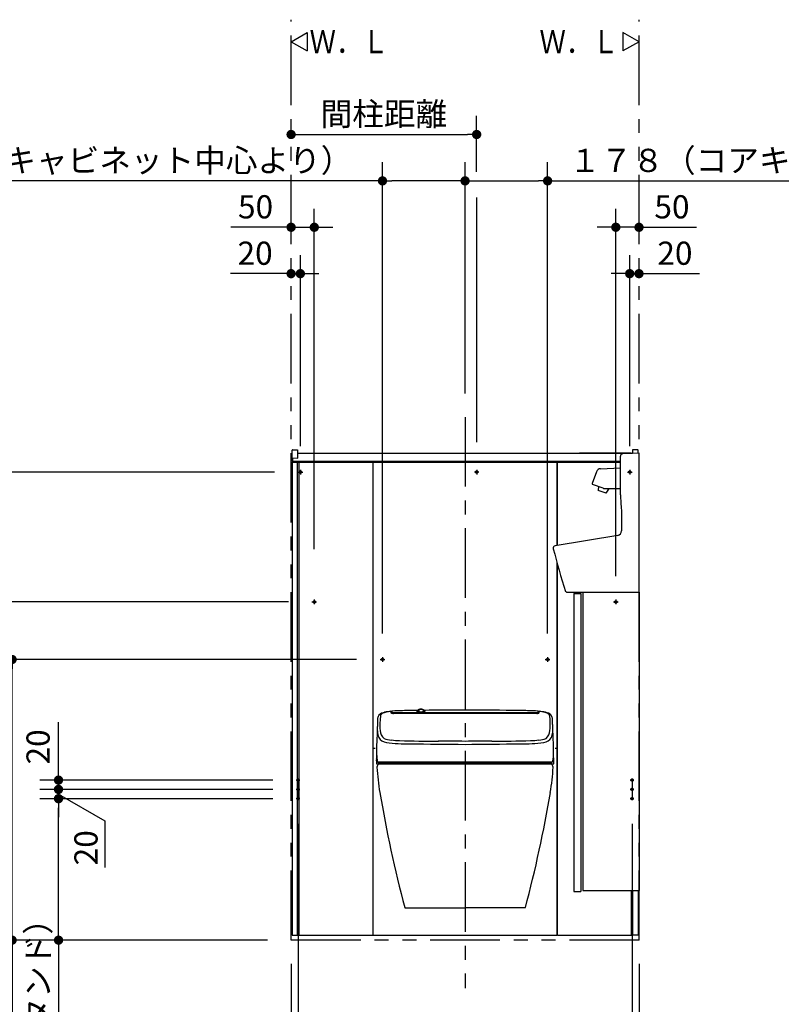
# Model space of a CAD drawing. Units: millimetres. Extents: x -395 to -10, y 7 to 287.
# Drawn here: x -174 to -92, y 71 to 177 of the extents above; entities that cross this region are included whole.
import ezdxf

# ---------------------------------------------------------------- set-up
doc = ezdxf.new("R2010")
doc.units = ezdxf.units.MM
for name, pattern in [('CENTER', [12, 7.5, -1.5, 1.5, -1.5]), ('DASHED', [4.5, 3, -1.5]), ('PHANTOM', [15, 7.5, -1.5, 1.5, -1.5, 1.5, -1.5])]:
    doc.linetypes.add(name, pattern=pattern)
doc.styles.get("Standard").update_dxf_attribs({"font": 'ROMANS', "bigfont": 'BIGFONT'})
doc.dimstyles.new('ISO-25', dxfattribs={"dimtxt": 2.5, "dimasz": 2.5, "dimexe": 1.25, "dimexo": 0.625, "dimtad": 1, "dimtxsty": 'Standard', "dimcen": 2.5, "dimadec": 0, "dimazin": 0, "dimtfac": 1, "dimtmove": 0, "dimatfit": 3, "dimfxl": 1, "dimarcsym": 0})

# ---------------------------------------------------------------- blocks, each defined once
blk = doc.blocks.new('VIS-UWFFA_R0012')
at = {"color": 20, "linetype": 'Continuous'}
for p, q in [((-107.43, 130.66), (-109.19, 130.58)), ((-107.43, 115.66), (-107.43, 130.66)), ((-109.42, 126.17), (-109.43, 130.33)), ((-109.32, 124.51), (-109.31, 122.27)), ((-109.73, 121.78), (-116.47, 120.66)), ((-115.23, 115.66), (-115.36, 115.76)), ((-115.23, 115.66), (-107.43, 115.66))]:
    blk.add_line(p, q, dxfattribs=at)
at = {"color": 0, "linetype": 'Continuous'}
for p, q in [((-112.02, 128.65), (-112.48, 127.38)), ((-111.57, 128.98), (-109.43, 129.06)), ((-111.29, 126.87), (-112.44, 127.29)), ((-111.81, 127.06), (-111.85, 126.66)), ((-110.98, 126.33), (-111.85, 126.64)), ((-111.26, 126.86), (-109.43, 126.86)), ((-110.99, 126.86), (-110.69, 126.76)), ((-110.97, 126.34), (-110.69, 126.76)), ((-110.69, 126.76), (-110.65, 126.86)), ((-114.45, 115.51), (-113.7, 115.51)), ((-114.45, 115.51), (-114.45, 83.41)), ((-113.7, 115.51), (-113.7, 83.41)), ((-113.5, 115.66), (-113.5, 83.51)), ((-107.43, 115.66), (-107.43, 83.51)), ((-114.45, 83.41), (-113.7, 83.41)), ((-113.5, 83.51), (-107.43, 83.51))]:
    blk.add_line(p, q, dxfattribs=at)
at = {"color": 20, "linetype": 'Continuous'}
for centre, radius, start, end in [((-109.18, 130.33), 0.25, 92.8652, 180.0814), ((-96.05, 126.19), 13.37, 180.0814, 187.2338), ((-109.81, 122.27), 0.5, 279.4411, 0.0341), ((-116.43, 120.41), 0.25, 99.4411, 194.5801), ((-19.89, 145.52), 100, 194.5801, 197.3164)]:
    blk.add_arc(centre, radius, start, end, dxfattribs=at)
at = {"color": 0, "linetype": 'Continuous'}
for centre, radius, start, end in [((-111.55, 128.48), 0.5, 92.3093, 160), ((-112.41, 127.36), 0.075, 160, 250), ((-111.84, 126.66), 0.015, 173.2246, 250), ((-111.26, 126.94), 0.075, 250, 270), ((-110.98, 126.35), 0.015, 250, 326.7754)]:
    blk.add_arc(centre, radius, start, end, dxfattribs=at)
blk = doc.blocks.new('VIS-UWFFA_R0013')
at = {"color": 0, "linetype": 'Continuous'}
for p, q in [((-135.33, 101.91), (-135.35, 101.54)), ((-135.31, 102.36), (-135.33, 101.91)), ((-134.16, 102.81), (-134.44, 102.77)), ((-134.13, 102.62), (-134.13, 102.81)), ((-134.13, 102.62), (-134.13, 102.62)), ((-134.12, 102.61), (-134.13, 102.62)), ((-134.11, 102.61), (-134.12, 102.61)), ((-134.07, 102.59), (-134.06, 102.78)), ((-133.98, 102.58), (-133.89, 102.58)), ((-132.1, 102.58), (-133.89, 102.58)), ((-130.05, 102.58), (-132.1, 102.58)), ((-131.28, 102.93), (-131.35, 102.84)), ((-130.59, 102.94), (-130.51, 102.84)), ((-127.04, 102.59), (-130.05, 102.58)), ((-126.18, 102.59), (-127.04, 102.59)), ((-125.32, 102.59), (-126.18, 102.59)), ((-122.31, 102.58), (-125.32, 102.59)), ((-120.25, 102.58), (-122.31, 102.58)), ((-118.46, 102.58), (-120.25, 102.58)), ((-118.46, 102.58), (-118.37, 102.58)), ((-118.29, 102.78), (-118.29, 102.59)), ((-118.23, 102.61), (-118.25, 102.61)), ((-118.23, 102.81), (-118.23, 102.62)), ((-118.23, 102.62), (-118.23, 102.61)), ((-118.23, 102.62), (-118.23, 102.62)), ((-117.91, 102.77), (-118.2, 102.81)), ((-117.02, 101.91), (-117.04, 102.36)), ((-117.01, 101.54), (-117.02, 101.91)), ((-135.35, 101.54), (-135.35, 101.19)), ((-135.35, 101.19), (-135.35, 100.99)), ((-135.35, 100.99), (-135.33, 100.75)), ((-117.03, 100.75), (-117.01, 100.99)), ((-117, 101.19), (-117.01, 101.54)), ((-117.01, 100.99), (-117, 101.19)), ((-135.74, 97.68), (-135.75, 97.52)), ((-135.71, 98.29), (-135.72, 97.74)), ((-135.72, 97.74), (-135.72, 97.7)), ((-116.62, 97.21), (-116.64, 98.48)), ((-135.73, 97.5), (-135.74, 97.21)), ((-135.74, 97.21), (-135.74, 97.19)), ((-135.71, 97.16), (-130.7, 97.16)), ((-135.6, 97.36), (-135.6, 97.36)), ((-135.43, 97.36), (-135.6, 97.36)), ((-135.55, 97.31), (-126.18, 97.31)), ((-132.83, 97.36), (-135.43, 97.36)), ((-126.18, 97.36), (-132.83, 97.36)), ((-130.7, 97.16), (-130.24, 97.16)), ((-130.24, 97.16), (-130.22, 97.16)), ((-130.22, 97.16), (-128.95, 97.16)), ((-127.65, 97.16), (-128.92, 97.16)), ((-127.65, 97.16), (-127.37, 97.16)), ((-127.37, 97.17), (-127.37, 97.31)), ((-119.53, 97.36), (-126.18, 97.36)), ((-126.18, 97.31), (-116.81, 97.31)), ((-125.15, 97.16), (-125.15, 97.31)), ((-123.8, 97.19), (-125.15, 97.19)), ((-125.15, 97.16), (-121.65, 97.16)), ((-123.86, 97.29), (-123.86, 97.31)), ((-123.72, 97.17), (-122.14, 97.17)), ((-121.99, 97.29), (-121.99, 97.31)), ((-121.65, 97.16), (-116.64, 97.16)), ((-116.92, 97.36), (-119.53, 97.36)), ((-119.35, 97.27), (-118.1, 97.27)), ((-116.76, 97.36), (-116.92, 97.36)), ((-116.75, 97.36), (-116.76, 97.36)), ((-116.62, 97.19), (-116.62, 97.21))]:
    blk.add_line(p, q, dxfattribs=at)
at = {"color": 112, "linetype": 'Continuous'}
for p, q in [((-135.33, 97.16), (-117.03, 97.16)), ((-132.68, 81.66), (-126.18, 81.66)), ((-119.68, 81.66), (-126.18, 81.66))]:
    blk.add_line(p, q, dxfattribs=at)
at = {"color": 0, "linetype": 'Continuous'}
for centre, radius, start, end in [((-131.05, 102.76), 0.282, 111.3291, 144.107), ((-131.09, 102.86), 0.156, 125.9846, 153.8285), ((-131.09, 102.86), 0.147, 131.0262, 153.1933), ((-130.99, 102.74), 0.303, 103.6442, 129.8747), ((-130.98, 102.7), 0.358, 103.5053, 125.5161), ((-131.09, 102.9), 0.0897, 120.4851, 228.272), ((-130.93, 102.45), 0.616, 70.2363, 111.3823), ((-130.93, 102.64), 0.397, 59.2762, 122.3533), ((-130.93, 102.5), 0.559, 82.7089, 103.7747), ((-130.93, 102.52), 0.539, 80.9447, 104.7917), ((-130.89, 102.67), 0.391, 57.2189, 84.6085), ((-130.9, 102.65), 0.405, 64.0259, 81.8062), ((-130.8, 102.78), 0.27, 37.3511, 72.3092), ((-130.8, 102.83), 0.2, 35.7426, 65.9886), ((-130.76, 102.9), 0.091, 315.9549, 64.5445), ((-130.8, 102.82), 0.208, 43.4767, 55.7929), ((-130.75, 102.88), 0.139, 0.1698, 40.834), ((-130.73, 102.89), 0.103, 2.1788, 35.0951), ((-130.68, 102.87), 0.119, 342.2329, 43.6716), ((-126.18, -226.72), 329.68, 90, 90.7662), ((-126.18, -226.72), 329.68, 88.9715, 90), ((191.67, 90.95), 327.46, 178.0515, 178.1213), ((-134.16, 101.72), 1.49, 151.8964, 165.7755), ((-134.58, 101.38), 1.37, 101.0951, 130.4616), ((-134.79, 102.05), 0.613, 100.8994, 149.2503), ((-134.29, 101.2), 1.58, 95.4231, 112.6698), ((-133.73, 97.88), 4.97, 95.0724, 103.0201), ((-134.09, 102.18), 0.652, 96.3016, 97.273), ((-134.16, 102.81), 0.0249, 5.5417, 94.0557), ((-134.15, 102.79), 0.0243, 6.9703, 91.8604), ((-134.54, 100.92), 1.74, 73.708, 75.5553), ((-134.01, 102.79), 0.0551, 105.125, 196.0039), ((-134.01, 102.62), 0.0535, 92.3855, 194.9865), ((-137.63, 75.32), 27.51, 82.3752, 82.5332), ((-131.75, 61.51), 41.4, 91.6139, 93.1476), ((-128.63, -1837.57), 1940.25, 90.06209, 90.15903), ((-127.34, -70.85), 173.83, 91.5685, 91.8397), ((-126.18, -226.72), 329.68, 90.8863, 91.0285), ((-131.35, 102.81), 0.033, 144.8048, 229.3137), ((-131.33, 102.81), 0.047, 102.054, 150.8936), ((-131.21, 102.98), 0.247, 230.7041, 258.6739), ((-131.33, 102.82), 0.027, 145.1256, 215.5912), ((-131.25, 102.9), 0.14, 223.2188, 251.1143), ((-131.09, 103.34), 0.609, 250.5671, 259.5064), ((-131.15, 102.87), 0.143, 157.2761, 245.2733), ((-130.97, 103.92), 1.22, 256.4998, 268.259), ((-131.14, 102.89), 0.0994, 154.7003, 213.9941), ((-131.14, 102.89), 0.0952, 153.5724, 207.3793), ((-131.05, 102.95), 0.211, 215.0164, 241.6765), ((-131.07, 102.93), 0.175, 208.6037, 244.9602), ((-130.93, 103.6), 0.902, 252.3872, 288.8889), ((-130.93, 103.14), 0.377, 233.4434, 307.7433), ((-130.97, 103.11), 0.392, 241.5456, 255.1418), ((-130.95, 103.15), 0.427, 242.8716, 264.4666), ((-130.93, 103.2), 0.486, 253.3968, 300.2944), ((-130.94, 104.46), 1.76, 267.6815, 272.8942), ((-130.93, 103.27), 0.549, 263.646, 279.9142), ((-130.93, 104.24), 1.54, 272.8476, 277.7364), ((-130.9, 103.11), 0.388, 279.17, 299.7988), ((-126.14, -2037.29), 2139.97, 90.00105, 90.12301), ((-130.84, 103.61), 0.902, 277.4245, 285.8531), ((-130.8, 102.95), 0.197, 300.2245, 325.4399), ((-130.74, 102.9), 0.13, 297.0017, 351.5997), ((-130.73, 102.89), 0.103, 327.2973, 0.1972), ((-130.73, 102.9), 0.175, 302.3586, 339.0035), ((-130.76, 103.33), 0.592, 282.0307, 288.1144), ((-130.7, 103.14), 0.412, 286.0782, 293.8586), ((-130.62, 102.93), 0.165, 285.0936, 315.3303), ((-130.58, 102.88), 0.125, 290.9364, 320.8184), ((-130.53, 102.8), 0.06, 65.5736, 78.6008), ((-130.54, 102.8), 0.067, 29.5973, 57.6567), ((-130.53, 102.83), 0.0252, 322.6494, 34.2942), ((-130.51, 102.81), 0.0321, 325.3863, 26.4205), ((-126.22, -2037.29), 2139.97, 89.87699, 89.99895), ((-123.73, -1837.57), 1940.25, 89.84097, 89.93791), ((-125.02, -70.85), 173.83, 88.1603, 88.4315), ((-120.6, 61.51), 41.4, 86.8524, 88.3861), ((-114.73, 75.32), 27.51, 97.4668, 97.6248), ((-118.34, 102.62), 0.0535, 345.0135, 87.6145), ((-118.34, 102.79), 0.0551, 343.9961, 74.875), ((-117.81, 100.92), 1.74, 104.4447, 106.292), ((-118.2, 102.81), 0.0249, 85.9443, 174.4583), ((-118.2, 102.79), 0.0243, 88.1396, 173.0297), ((-118.27, 102.18), 0.652, 82.727, 83.6984), ((-118.63, 97.88), 4.97, 76.9799, 84.9276), ((-118.06, 101.2), 1.58, 67.3302, 84.5769), ((-117.77, 101.38), 1.37, 49.5384, 78.9049), ((-117.57, 102.05), 0.613, 30.7497, 79.1006), ((-118.2, 101.72), 1.49, 14.2245, 28.1036), ((-444.03, 90.95), 327.46, 1.8787, 1.9485), ((945.47, 66.86), 1081.65, 178.19968, 178.24645), ((-132.88, 100.93), 2.77, 174.627, 199.5982), ((-25.15, 97.84), 110.53, 178.004, 178.2614), ((-119.48, 100.93), 2.77, 340.4018, 5.373), ((-227.21, 97.84), 110.53, 1.7386, 1.996), ((-1197.83, 66.86), 1081.65, 1.75355, 1.80032), ((-39.43, 94.83), 96.38, 176.9496, 177.508), ((-134.46, 100.67), 1.23, 213.1401, 260.4333), ((-134.24, 100.77), 1.09, 180.7903, 232.2605), ((-133.91, 102.54), 2.82, 249.2777, 265.4538), ((-118.45, 102.54), 2.82, 274.5462, 290.7223), ((-117.9, 100.67), 1.23, 279.5667, 326.8599), ((-118.12, 100.77), 1.09, 307.7395, 359.2097), ((-212.93, 94.83), 96.38, 2.492, 3.0503), ((196.95, 100.9), 332.67, 180.3226, 180.4895), ((-132.34, 118), 18.68, 262.8658, 270.6377), ((-132.89, 111.38), 11.71, 263.9372, 268.3249), ((-129.74, 200.27), 100.66, 268.0101, 270.3871), ((-109.74, 2159.56), 2060.36, 269.37727, 269.54282), ((-129.22, -147.02), 246.63, 89.2936, 89.9632), ((-123.14, -147.02), 246.63, 90.0368, 90.7064), ((-142.62, 2159.56), 2060.36, 270.45718, 270.62273), ((-122.62, 200.27), 100.66, 269.6129, 271.9899), ((-120.02, 118), 18.68, 269.3623, 277.1342), ((-119.46, 111.38), 11.71, 271.6751, 276.0628), ((-449.31, 100.9), 332.67, 359.5105, 359.6774), ((-135.72, 97.68), 0.0253, 83.9584, 179.819), ((-130.62, 98.28), 5.09, 182.4824, 187.1776), ((-115.43, 100.35), 20.42, 187.6338, 188.1529), ((-136.93, 100.35), 20.42, 351.8471, 352.3662), ((-121.73, 98.28), 5.09, 352.8224, 357.5177), ((-135.72, 97.52), 0.0244, 178.4783, 245.4716), ((-135.71, 97.19), 0.025, 178.7745, 270.0087), ((-135.39, 97.53), 0.266, 195.1123, 215.303), ((-135.49, 97.44), 0.14, 208.4263, 243.4079), ((-123.76, 97.29), 0.1, 180, 210.0015), ((-123.72, 97.32), 0.15, 209.2242, 269.9944), ((-122.14, 97.32), 0.15, 270.0054, 330.7778), ((-122.09, 97.29), 0.1, 330.0014, 0), ((-119.35, 97.42), 0.15, 223.7142, 270.0022), ((-118.1, 97.42), 0.15, 270.0144, 316.2848), ((-116.87, 97.44), 0.14, 296.5921, 331.5737), ((-116.96, 97.53), 0.266, 324.697, 344.8877), ((-116.64, 97.19), 0.025, 269.9913, 1.2255)]:
    blk.add_arc(centre, radius, start, end, dxfattribs=at)
at = {"color": 112, "linetype": 'Continuous'}
for centre, radius, start, end in [((-135.33, 96.81), 0.35, 90, 183.3548), ((-110.72, 98.26), 25, 183.3548, 189.6305), ((-117.03, 96.81), 0.35, 356.6452, 90), ((-141.64, 98.26), 25, 350.3695, 356.6452), ((2.66, 117.5), 140, 189.6305, 194.8291), ((-255.01, 117.5), 140, 345.1709, 350.3695)]:
    blk.add_arc(centre, radius, start, end, dxfattribs=at)
at = {"color": 0}
blk.add_point((-126.18, 97.16), dxfattribs=at)
blk = doc.blocks.new('VIS-UWFFA_R0015')
at = {"color": 0, "linetype": 'Continuous'}
for p, q in [((-107.43, 175), (-109.16, 176)), ((-109.16, 176), (-109.16, 174)), ((-107.43, 175), (-109.16, 174))]:
    blk.add_line(p, q, dxfattribs=at)
blk = doc.blocks.new('VIS-UWFFA_R0016')
at = {"color": 0, "linetype": 'Continuous'}
for p, q in [((-144.93, 175), (-143.2, 176)), ((-143.2, 176), (-143.2, 174)), ((-144.93, 175), (-143.2, 174))]:
    blk.add_line(p, q, dxfattribs=at)
blk = doc.blocks.new('_DOT')
at = {"color": 0, "linetype": 'ByBlock', "lineweight": -2}
blk.add_line((-0.5, 0), (-1, 0), dxfattribs=at)
at = {"color": 0, "linetype": 'ByBlock', "const_width": 0.5}
blk.add_lwpolyline([(-0.25, 0, 1), (0.25, 0, 1)], format="xyb", close=True, dxfattribs=at)
blk = doc.blocks.new('*D37')
at = {"color": 0, "lineweight": -2}
for p, q in [((-108.18, 90.7), (-108.18, 63)), ((-107.43, 75.62), (-107.43, 63)), ((-109.18, 65), (-110.18, 65)), ((-107.43, 65), (-108.18, 65)), ((-107.43, 65), (-88.43, 65)), ((-106.43, 65), (-105.43, 65))]:
    blk.add_line(p, q, dxfattribs=at)
at = {"layer": 'Defpoints', "color": 0}
for p in [(-108.18, 93.24), (-107.43, 78.16), (-108.18, 65)]:
    blk.add_point(p, dxfattribs=at)
at = {"color": 0, "lineweight": -2}
blk.add_blockref('_DOT', (-108.18, 65), dxfattribs=at)
at = {"color": 0, "lineweight": -2, "rotation": 180}
blk.add_blockref('_DOT', (-107.43, 65), dxfattribs=at)
at = {"color": 0, "insert": (-97.27, 66.88), "char_height": 2.5, "attachment_point": 5}
blk.add_mtext('１５（スタンド）', dxfattribs=at)
blk = doc.blocks.new('*D38')
at = {"color": 0, "lineweight": -2}
for p, q in [((-144.18, 90.7), (-144.18, 63)), ((-144.93, 75.62), (-144.93, 63)), ((-144.93, 65), (-165.97, 65)), ((-145.93, 65), (-146.93, 65)), ((-144.93, 65), (-144.18, 65)), ((-143.18, 65), (-142.18, 65))]:
    blk.add_line(p, q, dxfattribs=at)
at = {"layer": 'Defpoints', "color": 0}
for p in [(-144.18, 93.24), (-144.93, 78.16), (-144.18, 65)]:
    blk.add_point(p, dxfattribs=at)
at = {"color": 0, "lineweight": -2}
blk.add_blockref('_DOT', (-144.93, 65), dxfattribs=at)
at = {"color": 0, "lineweight": -2, "rotation": 180}
blk.add_blockref('_DOT', (-144.18, 65), dxfattribs=at)
at = {"color": 0, "insert": (-157.13, 66.88), "char_height": 2.5, "attachment_point": 5}
blk.add_mtext('１５（スタンド）', dxfattribs=at)
blk = doc.blocks.new('*D39')
at = {"color": 0, "lineweight": -2}
for p, q in [((-144.93, 75.62), (-144.93, 58)), ((-107.43, 75.62), (-107.43, 58)), ((-143.93, 60), (-108.43, 60))]:
    blk.add_line(p, q, dxfattribs=at)
at = {"layer": 'Defpoints', "color": 0}
for p in [(-144.93, 78.16), (-107.43, 78.16), (-107.43, 60)]:
    blk.add_point(p, dxfattribs=at)
at = {"color": 0, "lineweight": -2}
for p, rotation in [((-144.93, 60), 180), ((-107.43, 60), 360)]:
    blk.add_blockref('_DOT', p, dxfattribs=dict(at, rotation=rotation))
at = {"color": 0, "insert": (-126.18, 61.88), "char_height": 2.5, "attachment_point": 5}
blk.add_mtext('７５０～９６０', dxfattribs=at)
blk = doc.blocks.new('*D43')
at = {"color": 0, "lineweight": -2}
for p, q in [((-124.93, 160.96), (-124.93, 167)), ((-143.93, 165), (-125.93, 165))]:
    blk.add_line(p, q, dxfattribs=at)
at = {"layer": 'Defpoints', "color": 0}
for p in [(-124.93, 165), (-124.93, 158.42), (-144.93, 138.98)]:
    blk.add_point(p, dxfattribs=at)
at = {"color": 0, "lineweight": -2, "rotation": 180}
blk.add_blockref('_DOT', (-144.93, 165), dxfattribs=at)
at = {"color": 0, "lineweight": -2}
blk.add_blockref('_DOT', (-124.93, 165), dxfattribs=at)
at = {"color": 0, "insert": (-134.93, 166.88), "char_height": 2.5, "attachment_point": 5}
blk.add_mtext('間柱距離', dxfattribs=at)
blk = doc.blocks.new('*D44')
at = {"color": 0, "lineweight": -2}
for p, q in [((-117.28, 111.2), (-117.28, 162)), ((-125.18, 160), (-118.28, 160)), ((-117.28, 160), (-67.5, 160))]:
    blk.add_line(p, q, dxfattribs=at)
at = {"layer": 'Defpoints', "color": 0}
for p in [(-117.28, 160), (-126.18, 134.55), (-117.28, 108.66)]:
    blk.add_point(p, dxfattribs=at)
at = {"color": 0, "lineweight": -2, "rotation": 180}
blk.add_blockref('_DOT', (-126.18, 160), dxfattribs=at)
at = {"color": 0, "lineweight": -2}
blk.add_blockref('_DOT', (-117.28, 160), dxfattribs=at)
at = {"color": 0, "insert": (-85.98, 161.88), "char_height": 2.5, "attachment_point": 5}
blk.add_mtext('１７８（コアキャビネット中心より）', dxfattribs=at)
blk = doc.blocks.new('*D45')
at = {"color": 0, "lineweight": -2}
for p, q in [((-135.08, 111.2), (-135.08, 162)), ((-126.18, 137.09), (-126.18, 162)), ((-135.08, 160), (-185.79, 160)), ((-127.18, 160), (-134.08, 160))]:
    blk.add_line(p, q, dxfattribs=at)
at = {"layer": 'Defpoints', "color": 0}
for p in [(-135.08, 160), (-126.18, 134.55), (-135.08, 108.66)]:
    blk.add_point(p, dxfattribs=at)
at = {"color": 0, "lineweight": -2, "rotation": 180}
blk.add_blockref('_DOT', (-135.08, 160), dxfattribs=at)
at = {"color": 0, "lineweight": -2}
blk.add_blockref('_DOT', (-126.18, 160), dxfattribs=at)
at = {"color": 0, "insert": (-167.31, 161.88), "char_height": 2.5, "attachment_point": 5}
blk.add_mtext('１７８（コアキャビネット中心より）', dxfattribs=at)
blk = doc.blocks.new('*D46')
at = {"color": 0, "lineweight": -2}
for p, q in [((-146.89, 93.41), (-172, 93.41)), ((-170, 79.16), (-170, 92.41)), ((-147.47, 78.16), (-172, 78.16)), ((-170, 78.16), (-170, 56.91))]:
    blk.add_line(p, q, dxfattribs=at)
at = {"layer": 'Defpoints', "color": 0}
for p in [(-170, 93.41), (-144.35, 93.41), (-144.93, 78.16)]:
    blk.add_point(p, dxfattribs=at)
at = {"color": 0, "lineweight": -2}
for p, rotation in [((-170, 93.41), 90), ((-170, 78.16), 270)]:
    blk.add_blockref('_DOT', p, dxfattribs=dict(at, rotation=rotation))
at = {"color": 0, "insert": (-171.88, 66.82), "char_height": 2.5, "attachment_point": 5, "rotation": 90}
blk.add_mtext('３０５（スタンド）', dxfattribs=at)
blk = doc.blocks.new('*D47')
at = {"color": 0, "lineweight": -2}
for p, q in [((-170, 95.41), (-170, 96.41)), ((-146.89, 94.41), (-172, 94.41)), ((-170, 93.41), (-170, 94.41)), ((-170, 92.41), (-170, 91.41))]:
    blk.add_line(p, q, dxfattribs=at)
at = {"color": 7, "linetype": 'Continuous'}
for p, q in [((-170, 93.91), (-165.01, 91.03)), ((-165.01, 91.03), (-165.01, 85.98))]:
    blk.add_line(p, q, dxfattribs=at)
at = {"layer": 'Defpoints', "color": 0}
for p in [(-170, 94.41), (-144.35, 94.41), (-144.35, 93.41)]:
    blk.add_point(p, dxfattribs=at)
at = {"color": 0, "lineweight": -2}
for p, rotation in [((-170, 94.41), 270), ((-170, 93.41), 90)]:
    blk.add_blockref('_DOT', p, dxfattribs=dict(at, rotation=rotation))
at = {"color": 0, "insert": (-165.01, 88.12), "char_height": 2.5, "attachment_point": 8, "rotation": 90}
blk.add_mtext('20', dxfattribs=at)
blk = doc.blocks.new('*D48')
at = {"color": 0, "lineweight": -2}
for p, q in [((-170, 95.41), (-170, 101.64)), ((-170, 96.41), (-170, 97.41)), ((-146.89, 95.41), (-172, 95.41)), ((-170, 94.41), (-170, 95.41)), ((-146.89, 94.41), (-172, 94.41)), ((-170, 93.41), (-170, 92.41))]:
    blk.add_line(p, q, dxfattribs=at)
at = {"layer": 'Defpoints', "color": 0}
for p in [(-170, 95.41), (-144.35, 95.41), (-144.35, 94.41)]:
    blk.add_point(p, dxfattribs=at)
at = {"color": 0, "lineweight": -2}
for p, rotation in [((-170, 95.41), 270), ((-170, 94.41), 90)]:
    blk.add_blockref('_DOT', p, dxfattribs=dict(at, rotation=rotation))
at = {"color": 0, "insert": (-171.88, 98.99), "char_height": 2.5, "attachment_point": 5, "rotation": 90}
blk.add_mtext('20', dxfattribs=at)
blk = doc.blocks.new('*D49')
at = {"color": 0, "lineweight": -2}
for p, q in [((-146.72, 128.61), (-187, 128.61)), ((-185, 79.16), (-185, 127.61)), ((-147.47, 78.16), (-187, 78.16))]:
    blk.add_line(p, q, dxfattribs=at)
at = {"layer": 'Defpoints', "color": 0}
for p in [(-185, 128.61), (-144.18, 128.61), (-144.93, 78.16)]:
    blk.add_point(p, dxfattribs=at)
at = {"color": 0, "lineweight": -2}
for p, rotation in [((-185, 128.61), 90), ((-185, 78.16), 270)]:
    blk.add_blockref('_DOT', p, dxfattribs=dict(at, rotation=rotation))
at = {"color": 0, "insert": (-186.88, 103.39), "char_height": 2.5, "attachment_point": 5, "rotation": 90}
blk.add_mtext('１００９（後横桟）', dxfattribs=at)
blk = doc.blocks.new('*D50')
at = {"color": 0, "lineweight": -2}
for p, q in [((-145.22, 114.61), (-182, 114.61)), ((-180, 79.16), (-180, 113.61)), ((-147.47, 78.16), (-182, 78.16))]:
    blk.add_line(p, q, dxfattribs=at)
at = {"layer": 'Defpoints', "color": 0}
for p in [(-180, 114.61), (-142.68, 114.61), (-144.93, 78.16)]:
    blk.add_point(p, dxfattribs=at)
at = {"color": 0, "lineweight": -2}
for p, rotation in [((-180, 114.61), 90), ((-180, 78.16), 270)]:
    blk.add_blockref('_DOT', p, dxfattribs=dict(at, rotation=rotation))
at = {"color": 0, "insert": (-181.88, 96.39), "char_height": 2.5, "attachment_point": 5, "rotation": 90}
blk.add_mtext('７２９（アングル材）', dxfattribs=at)
blk = doc.blocks.new('*D51')
at = {"color": 0, "lineweight": -2}
for p, q in [((-137.87, 108.41), (-177, 108.41)), ((-175, 79.16), (-175, 107.41)), ((-147.47, 78.16), (-177, 78.16)), ((-175, 78.16), (-175, 47.59))]:
    blk.add_line(p, q, dxfattribs=at)
at = {"layer": 'Defpoints', "color": 0}
for p in [(-175, 108.41), (-135.33, 108.41), (-144.93, 78.16)]:
    blk.add_point(p, dxfattribs=at)
at = {"color": 0, "lineweight": -2}
for p, rotation in [((-175, 108.41), 90), ((-175, 78.16), 270)]:
    blk.add_blockref('_DOT', p, dxfattribs=dict(at, rotation=rotation))
at = {"color": 0, "insert": (-176.88, 61.79), "char_height": 2.5, "attachment_point": 5, "rotation": 90}
blk.add_mtext('６０５（コアキャビネット）', dxfattribs=at)
blk = doc.blocks.new('*D52')
at = {"color": 0, "lineweight": -2}
for p, q in [((-142.43, 120.31), (-142.43, 157)), ((-144.93, 155), (-151.41, 155)), ((-145.93, 155), (-146.93, 155)), ((-144.93, 155), (-142.43, 155)), ((-141.43, 155), (-140.43, 155))]:
    blk.add_line(p, q, dxfattribs=at)
at = {"layer": 'Defpoints', "color": 0}
for p in [(-142.43, 155), (-144.93, 153.16), (-142.43, 117.77)]:
    blk.add_point(p, dxfattribs=at)
at = {"color": 0, "lineweight": -2}
blk.add_blockref('_DOT', (-144.93, 155), dxfattribs=at)
at = {"color": 0, "lineweight": -2, "rotation": 180}
blk.add_blockref('_DOT', (-142.43, 155), dxfattribs=at)
at = {"color": 0, "insert": (-148.76, 156.88), "char_height": 2.5, "attachment_point": 5}
blk.add_mtext('50', dxfattribs=at)
blk = doc.blocks.new('*D53')
at = {"color": 0, "lineweight": -2}
for p, q in [((-109.93, 117.4), (-109.93, 157)), ((-110.93, 155), (-111.93, 155)), ((-107.43, 155), (-109.93, 155)), ((-107.43, 155), (-101.23, 155)), ((-106.43, 155), (-105.43, 155))]:
    blk.add_line(p, q, dxfattribs=at)
at = {"layer": 'Defpoints', "color": 0}
for p in [(-109.93, 155), (-107.43, 143.16), (-109.93, 114.86)]:
    blk.add_point(p, dxfattribs=at)
at = {"color": 0, "lineweight": -2}
blk.add_blockref('_DOT', (-109.93, 155), dxfattribs=at)
at = {"color": 0, "lineweight": -2, "rotation": 180}
blk.add_blockref('_DOT', (-107.43, 155), dxfattribs=at)
at = {"color": 0, "insert": (-103.88, 156.88), "char_height": 2.5, "attachment_point": 5}
blk.add_mtext('50', dxfattribs=at)
blk = doc.blocks.new('*D54')
at = {"color": 0, "lineweight": -2}
for p, q in [((-143.93, 131.41), (-143.93, 152)), ((-144.93, 150), (-151.46, 150)), ((-145.93, 150), (-146.93, 150)), ((-144.93, 150), (-143.93, 150)), ((-142.93, 150), (-141.93, 150))]:
    blk.add_line(p, q, dxfattribs=at)
at = {"layer": 'Defpoints', "color": 0}
for p in [(-143.93, 150), (-144.93, 143.16), (-143.93, 128.87)]:
    blk.add_point(p, dxfattribs=at)
at = {"color": 0, "lineweight": -2}
blk.add_blockref('_DOT', (-144.93, 150), dxfattribs=at)
at = {"color": 0, "lineweight": -2, "rotation": 180}
blk.add_blockref('_DOT', (-143.93, 150), dxfattribs=at)
at = {"color": 0, "insert": (-148.81, 151.88), "char_height": 2.5, "attachment_point": 5}
blk.add_mtext('20', dxfattribs=at)
blk = doc.blocks.new('*D55')
at = {"color": 0, "lineweight": -2}
for p, q in [((-108.43, 131.41), (-108.43, 152)), ((-109.43, 150), (-110.43, 150)), ((-107.43, 150), (-108.43, 150)), ((-107.43, 150), (-100.91, 150)), ((-106.43, 150), (-105.43, 150))]:
    blk.add_line(p, q, dxfattribs=at)
at = {"layer": 'Defpoints', "color": 0}
for p in [(-108.43, 150), (-107.43, 143.16), (-108.43, 128.87)]:
    blk.add_point(p, dxfattribs=at)
at = {"color": 0, "lineweight": -2}
blk.add_blockref('_DOT', (-108.43, 150), dxfattribs=at)
at = {"color": 0, "lineweight": -2, "rotation": 180}
blk.add_blockref('_DOT', (-107.43, 150), dxfattribs=at)
at = {"color": 0, "insert": (-103.56, 151.88), "char_height": 2.5, "attachment_point": 5}
blk.add_mtext('20', dxfattribs=at)

msp = doc.modelspace()

# ---------------------------------------------------------------- linework, layer by layer
at = {"color": 20, "linetype": 'PHANTOM'}
for p, q in [((-144.92777427, 78.1641784), (-144.92777427, 177.37418226)), ((-107.42777427, 78.1641784), (-107.42777427, 177.37418226)), ((-107.42777427, 78.1641784), (-144.92777427, 78.1641784))]:
    msp.add_line(p, q, dxfattribs=at)
at = {"color": 7, "linetype": 'Continuous'}
for p, q in [((-124.92777391, 131.8541784), (-124.92777391, 158.21792792)), ((-144.82777356, 78.7141784), (-144.22866227, 78.7141784))]:
    msp.add_line(p, q, dxfattribs=at)
at = {"color": 7, "linetype": 'CENTER'}
for p, q in [((-126.17777391, 134.54979552), (-126.17777391, 72.97342078)), ((-144.17977427, 128.6141784), (-143.67577427, 128.6141784)), ((-143.92777427, 128.8661784), (-143.92777427, 128.3621784)), ((-108.67977427, 128.6141784), (-108.17577427, 128.6141784)), ((-108.42777427, 128.8661784), (-108.42777427, 128.3621784)), ((-144.17777427, 95.5891784), (-144.17777427, 93.2391784)), ((-108.17777356, 95.5891784), (-108.17777356, 93.2391784)), ((-144.35277427, 95.4141784), (-144.00277427, 95.4141784)), ((-108.00277356, 95.4141784), (-108.35277356, 95.4141784)), ((-144.35277427, 94.4141784), (-144.00277427, 94.4141784)), ((-144.35277427, 93.4141784), (-144.00277427, 93.4141784)), ((-108.00277356, 94.4141784), (-108.35277356, 94.4141784)), ((-108.00277356, 93.4141784), (-108.35277356, 93.4141784))]:
    msp.add_line(p, q, dxfattribs=at)
at = {"color": 20, "linetype": 'Continuous'}
for p, q in [((-144.82777356, 130.8844854), (-144.82777356, 130.9594824)), ((-144.82777356, 130.1139184), (-144.82777356, 130.8844854)), ((-144.77820956, 131.0094804), (-144.24290456, 131.0141524)), ((-144.22777356, 130.9991534), (-144.22777356, 130.8891574)), ((-144.22777356, 130.8891574), (-144.22777356, 130.1089434)), ((-144.22728856, 130.6641784), (-108.12777427, 130.6641784)), ((-112.52777427, 130.6641784), (-113.82777427, 130.6641784)), ((-110.40277427, 130.6641784), (-113.65277427, 130.6641784)), ((-108.67777427, 130.6641784), (-110.67777427, 130.6641784)), ((-108.27777427, 130.6641784), (-109.57777427, 130.6641784)), ((-108.12777427, 130.9991534), (-108.12777427, 130.8891574)), ((-108.12777427, 130.8891574), (-108.12777427, 130.62899454)), ((-107.57733827, 131.0094804), (-108.11264327, 131.0141524)), ((-107.52777427, 130.65902378), (-107.52777427, 130.9594824)), ((-144.82777356, 129.6641784), (-144.07771527, 129.6641784)), ((-144.82777356, 129.6641784), (-144.82777356, 78.7141784)), ((-144.77820956, 130.0986154), (-144.81290456, 130.0989184)), ((-144.24290456, 130.0939444), (-144.77820956, 130.0986154)), ((-144.77777356, 130.0986164), (-144.77777356, 129.8141784)), ((-144.77777356, 130.0986116), (-144.77777356, 129.7641784)), ((-144.77777356, 129.7641784), (-144.77777356, 130.0641784)), ((-144.77777356, 129.7641784), (-144.77777356, 129.8141784)), ((-109.42695186, 129.7641784), (-144.77777356, 129.7641784)), ((-144.22866227, 78.6641784), (-144.22866227, 129.6641784)), ((-144.07777427, 78.6641784), (-144.07777427, 129.6641784)), ((-144.07777427, 129.6641784), (-136.12777427, 129.6641784)), ((-144.07777427, 78.6641784), (-144.07777427, 129.6641784)), ((-144.07777427, 129.6641784), (-136.12777427, 129.6641784)), ((-136.12777427, 129.6641784), (-136.12777427, 78.6641784)), ((-136.07777427, 98.8641784), (-136.07777427, 129.6641784)), ((-136.07777427, 129.6641784), (-116.27777427, 129.6641784)), ((-116.27777427, 129.6641784), (-116.27777427, 120.69248908)), ((-116.22777427, 129.6641784), (-109.42680973, 129.6641784)), ((-116.22777427, 120.70080334), (-116.22777427, 129.6641784)), ((-107.42777427, 129.7641784), (-107.42777427, 129.8141784)), ((-116.27777427, 118.8901375), (-116.27777427, 98.8641784)), ((-116.22777427, 78.6641784), (-116.22777427, 118.70984802)), ((-136.07778227, 112.1641784), (-136.12777827, 112.1641784)), ((-116.22776927, 112.1641784), (-116.27776527, 112.1641784)), ((-136.07777427, 98.8641784), (-135.88328757, 98.8641784)), ((-136.07777427, 78.6641784), (-136.07777427, 98.8641784)), ((-116.47226026, 98.8641784), (-116.27777427, 98.8641784)), ((-116.27777427, 98.8641784), (-116.27777427, 78.6641784)), ((-108.27777427, 83.5141784), (-108.27777427, 78.6641784)), ((-108.12730127, 83.5141784), (-108.12730127, 78.6641784)), ((-107.52777427, 83.5141784), (-107.52777427, 78.7141784)), ((-144.07771527, 78.6641784), (-144.22866227, 78.6641784)), ((-136.12777427, 78.6641784), (-144.07777427, 78.6641784)), ((-136.12777427, 78.6641784), (-144.07777427, 78.6641784)), ((-136.12777827, 78.9141784), (-136.07778227, 78.9141784)), ((-116.27777427, 78.6641784), (-136.07777427, 78.6641784)), ((-116.27776527, 78.9141784), (-116.22776927, 78.9141784)), ((-108.27777427, 78.6641784), (-116.22777427, 78.6641784)), ((-108.12730127, 78.6641784), (-108.27782627, 78.6641784)), ((-108.07689327, 78.7141784), (-108.12689327, 78.7141784)), ((-107.55277427, 78.7141784), (-108.07689327, 78.7141784)), ((-107.52777427, 78.7141784), (-107.55277427, 78.7141784))]:
    msp.add_line(p, q, dxfattribs=at)
at = {"color": 91, "linetype": 'CENTER'}
for p, q in [((-124.67826773, 128.6141784), (-125.17826773, 128.6141784)), ((-124.92826773, 128.8641784), (-124.92826773, 128.3641784)), ((-142.42777427, 114.8641784), (-142.42777427, 114.3641784)), ((-109.92777427, 114.8641784), (-109.92777427, 114.3641784)), ((-142.67777427, 114.6141784), (-142.17777427, 114.6141784)), ((-110.17777427, 114.6141784), (-109.67777427, 114.6141784)), ((-135.32777391, 108.4141784), (-134.82777391, 108.4141784)), ((-135.07777391, 108.6641784), (-135.07777391, 108.1641784)), ((-117.52777391, 108.4141784), (-117.02777391, 108.4141784)), ((-117.27777391, 108.6641784), (-117.27777391, 108.1641784))]:
    msp.add_line(p, q, dxfattribs=at)
at = {"color": 7, "linetype": 'DASHED'}
for centre in [(-143.92777427, 128.6141784), (-108.42777427, 128.6141784), (-144.17777427, 95.4141784), (-108.17777356, 95.4141784), (-144.17777427, 94.4141784), (-108.17777356, 94.4141784), (-144.17777427, 93.4141784), (-108.17777356, 93.4141784)]:
    msp.add_circle(centre, 0.125, dxfattribs=at)
at = {"color": 91, "linetype": 'DASHED'}
for centre in [(-124.92826773, 128.6141784), (-142.42777427, 114.6141784), (-109.92777427, 114.6141784), (-135.07777391, 108.4141784), (-117.27777391, 108.4141784)]:
    msp.add_circle(centre, 0.125, dxfattribs=at)
at = {"color": 20, "linetype": 'Continuous'}
for centre, radius, start, end in [((-144.77777356, 130.9594824), 0.05, 90.5, 180), ((-144.24277356, 130.9991534), 0.015, 0, 90.5), ((-108.11277427, 130.9991534), 0.015, 89.5, 180), ((-107.57777427, 130.9594824), 0.05, 0, 89.5), ((-144.81277356, 130.1139184), 0.015, 180, 269.5), ((-144.24277356, 130.1089434), 0.015, 269.5, 0)]:
    msp.add_arc(centre, radius, start, end, dxfattribs=at)

# ---------------------------------------------------------------- block references
at = {"color": 7}
for name in ['VIS-UWFFA_R0016', 'VIS-UWFFA_R0015', 'VIS-UWFFA_R0012', 'VIS-UWFFA_R0013']:
    msp.add_blockref(name, (0, 0), dxfattribs=at)

# ---------------------------------------------------------------- texts
at = {"color": 7, "char_height": 2.5, "attachment_point": 7}
for insert in [(-142.9388389, 173.75), (-118.1598249, 173.75)]:
    msp.add_mtext('{\\W0.833333;Ｗ．Ｌ}', dxfattribs=dict(at, insert=insert))

# ---------------------------------------------------------------- dimensions: what is measured, and where the dimension line sits
at = {"color": 7}
for base, p1, p2, angle, text, override, picture, middle in [((-124.92777391, 165), (-144.92777391, 138.97814032), (-124.92777391, 158.41507659), 180, '間柱距離', {"dimtxt": 2.5, "dimasz": 1, "dimexe": 2, "dimexo": 2.54, "dimgap": 0.625, "dimtad": 1, "dimtih": 0, "dimtoh": 0, "dimdec": 0, "dimdsep": 46, "dimblk1": 'DOT', "dimblk2": 'DOT', "dimsah": 1, "dimse1": 1, "dimse2": 0, "dimtmove": 0}, '*D43', (-134.92777391, 165)), ((-117.27777391, 160), (-126.17777391, 134.54979552), (-117.27777391, 108.6641784), 180, '１７８（コアキャビネット中心より）', {"dimtxt": 2.5, "dimasz": 1, "dimexe": 2, "dimexo": 2.54, "dimgap": 0.625, "dimtad": 1, "dimtih": 0, "dimtoh": 0, "dimdec": 0, "dimdsep": 46, "dimblk1": 'DOT', "dimblk2": 'DOT', "dimsah": 1, "dimse1": 1, "dimse2": 0, "dimtmove": 0}, '*D44', (-85.98012351, 160)), ((-142.42777391, 155), (-144.92777391, 153.1641784), (-142.42777391, 117.7661784), 180, '50', {"dimtxt": 2.5, "dimasz": 1, "dimexe": 2, "dimexo": 2.54, "dimgap": 0.625, "dimtad": 1, "dimtih": 0, "dimtoh": 0, "dimdec": 0, "dimdsep": 46, "dimblk1": 'DOT', "dimblk2": 'DOT', "dimsah": 1, "dimse1": 1, "dimse2": 0, "dimtmove": 0}, '*D52', (-148.76347787, 155)), ((-143.92777427, 150), (-144.92777427, 143.1641784), (-143.92777427, 128.8661784), 180, '20', {"dimtxt": 2.5, "dimasz": 1, "dimexe": 2, "dimexo": 2.54, "dimgap": 0.625, "dimtad": 1, "dimtih": 0, "dimtoh": 0, "dimdec": 0, "dimdsep": 46, "dimblk1": 'DOT', "dimblk2": 'DOT', "dimsah": 1, "dimse1": 1, "dimse2": 0, "dimtmove": 0}, '*D54', (-148.80728868, 150)), ((-185, 128.6141784), (-144.92777356, 78.1641784), (-144.17977427, 128.6141784), 270, '１００９（後横桟）', {"dimtxt": 2.5, "dimasz": 1, "dimexe": 2, "dimexo": 2.54, "dimgap": 0.625, "dimtad": 1, "dimtih": 0, "dimtoh": 0, "dimdec": 0, "dimdsep": 46, "dimblk1": 'DOT', "dimblk2": 'DOT', "dimsah": 1, "dimse1": 0, "dimse2": 0, "dimtmove": 0}, '*D49', (-185, 103.3891784)), ((-180, 114.6141784), (-144.92777427, 78.1641784), (-142.67777427, 114.6141784), 270, '７２９（アングル材）', {"dimtxt": 2.5, "dimasz": 1, "dimexe": 2, "dimexo": 2.54, "dimgap": 0.625, "dimtad": 1, "dimtih": 0, "dimtoh": 0, "dimdec": 0, "dimdsep": 46, "dimblk1": 'DOT', "dimblk2": 'DOT', "dimsah": 1, "dimse1": 0, "dimse2": 0, "dimtmove": 0}, '*D50', (-180, 96.3891784)), ((-175, 108.4141784), (-144.92777427, 78.1641784), (-135.32777391, 108.4141784), 270, '６０５（コアキャビネット）', {"dimtxt": 2.5, "dimasz": 1, "dimexe": 2, "dimexo": 2.54, "dimgap": 0.625, "dimtad": 1, "dimtih": 0, "dimtoh": 0, "dimdec": 0, "dimdsep": 46, "dimblk1": 'DOT', "dimblk2": 'DOT', "dimsah": 1, "dimse1": 0, "dimse2": 0, "dimtmove": 0}, '*D51', (-175, 61.78960996)), ((-170, 95.4141784), (-144.35277427, 94.4141784), (-144.35277427, 95.4141784), 270, '20', {"dimtxt": 2.5, "dimasz": 1, "dimexe": 2, "dimexo": 2.54, "dimgap": 0.625, "dimtad": 1, "dimtih": 0, "dimtoh": 0, "dimdec": 0, "dimdsep": 46, "dimblk1": 'DOT', "dimblk2": 'DOT', "dimsah": 1, "dimse1": 0, "dimse2": 0, "dimtmove": 0}, '*D48', (-170, 98.98859324)), ((-170, 94.4141784), (-144.35277427, 93.4141784), (-144.35277427, 94.4141784), 270, '20', {"dimtxt": 2.5, "dimasz": 1, "dimexe": 2, "dimexo": 2.54, "dimgap": 0.625, "dimtad": 1, "dimtih": 0, "dimtoh": 0, "dimdec": 0, "dimdsep": 46, "dimblk1": 'DOT', "dimblk2": 'DOT', "dimsah": 1, "dimse1": 1, "dimse2": 0, "dimtmove": 1}, '*D47', (-165.01176389, 88.11991094)), ((-170, 93.4141784), (-144.92777356, 78.1641784), (-144.35277427, 93.4141784), 270, '３０５（スタンド）', {"dimtxt": 2.5, "dimasz": 1, "dimexe": 2, "dimexo": 2.54, "dimgap": 0.625, "dimtad": 1, "dimtih": 0, "dimtoh": 0, "dimdec": 0, "dimdsep": 46, "dimblk1": 'DOT', "dimblk2": 'DOT', "dimsah": 1, "dimse1": 0, "dimse2": 0, "dimtmove": 0}, '*D46', (-170, 66.81690121)), ((-144.17777427, 65), (-144.92777427, 78.1641784), (-144.17777427, 93.2391784), 180, '１５（スタンド）', {"dimtxt": 2.5, "dimasz": 1, "dimexe": 2, "dimexo": 2.54, "dimgap": 0.625, "dimtad": 1, "dimtih": 0, "dimtoh": 0, "dimdec": 0, "dimdsep": 46, "dimblk1": 'DOT', "dimblk2": 'DOT', "dimsah": 1, "dimse1": 0, "dimse2": 0, "dimtmove": 0}, '*D38', (-157.12947186, 65)), ((-107.42777427, 60), (-144.92777427, 78.1641784), (-107.42777427, 78.1641784), 180, '７５０～９６０', {"dimtxt": 2.5, "dimasz": 1, "dimexe": 2, "dimexo": 2.54, "dimgap": 0.625, "dimtad": 1, "dimtih": 0, "dimtoh": 0, "dimdec": 0, "dimdsep": 46, "dimblk1": 'DOT', "dimblk2": 'DOT', "dimsah": 1, "dimse1": 0, "dimse2": 0, "dimtmove": 0}, '*D39', (-126.17777427, 60))]:
    dim = msp.add_linear_dim(base=base, p1=p1, p2=p2, angle=angle, text=text, dimstyle='ISO-25', override=override, dxfattribs=at)
    dim.commit()
    dim.dimension.update_dxf_attribs({"geometry": picture, "text_midpoint": middle, "dimtype": 160})
for base, p1, p2, text, override, picture, middle in [((-135.07777391, 160), (-126.17777391, 134.54979552), (-135.07777391, 108.6641784), '１７８（コアキャビネット中心より）', {"dimtxt": 2.5, "dimasz": 1, "dimexe": 2, "dimexo": 2.54, "dimgap": 0.625, "dimtad": 1, "dimtih": 0, "dimtoh": 0, "dimdec": 0, "dimdsep": 46, "dimblk1": 'DOT', "dimblk2": 'DOT', "dimsah": 1, "dimse1": 0, "dimse2": 0, "dimtmove": 0}, '*D45', (-167.30640613, 160)), ((-109.92777427, 155), (-107.42777427, 143.1641784), (-109.92777427, 114.8641784), '50', {"dimtxt": 2.5, "dimasz": 1, "dimexe": 2, "dimexo": 2.54, "dimgap": 0.625, "dimtad": 1, "dimtih": 0, "dimtoh": 0, "dimdec": 0, "dimdsep": 46, "dimblk1": 'DOT', "dimblk2": 'DOT', "dimsah": 1, "dimse1": 1, "dimse2": 0, "dimtmove": 0}, '*D53', (-103.88208132, 155)), ((-108.42777356, 150), (-107.42777356, 143.1641784), (-108.42777356, 128.8661784), '20', {"dimtxt": 2.5, "dimasz": 1, "dimexe": 2, "dimexo": 2.54, "dimgap": 0.625, "dimtad": 1, "dimtih": 0, "dimtoh": 0, "dimdec": 0, "dimdsep": 46, "dimblk1": 'DOT', "dimblk2": 'DOT', "dimsah": 1, "dimse1": 1, "dimse2": 0, "dimtmove": 0}, '*D55', (-103.55834956, 150)), ((-108.17777356, 65), (-107.42777427, 78.1641784), (-108.17777356, 93.2391784), '１５（スタンド）', {"dimtxt": 2.5, "dimasz": 1, "dimexe": 2, "dimexo": 2.54, "dimgap": 0.625, "dimtad": 1, "dimtih": 0, "dimtoh": 0, "dimdec": 0, "dimdsep": 46, "dimblk1": 'DOT', "dimblk2": 'DOT', "dimsah": 1, "dimse1": 0, "dimse2": 0, "dimtmove": 0}, '*D37', (-97.2720771, 65))]:
    dim = msp.add_linear_dim(base=base, p1=p1, p2=p2, text=text, dimstyle='ISO-25', override=override, dxfattribs=at)
    dim.commit()
    dim.dimension.update_dxf_attribs({"geometry": picture, "text_midpoint": middle, "dimtype": 160})

doc.saveas('drawing.dxf')
